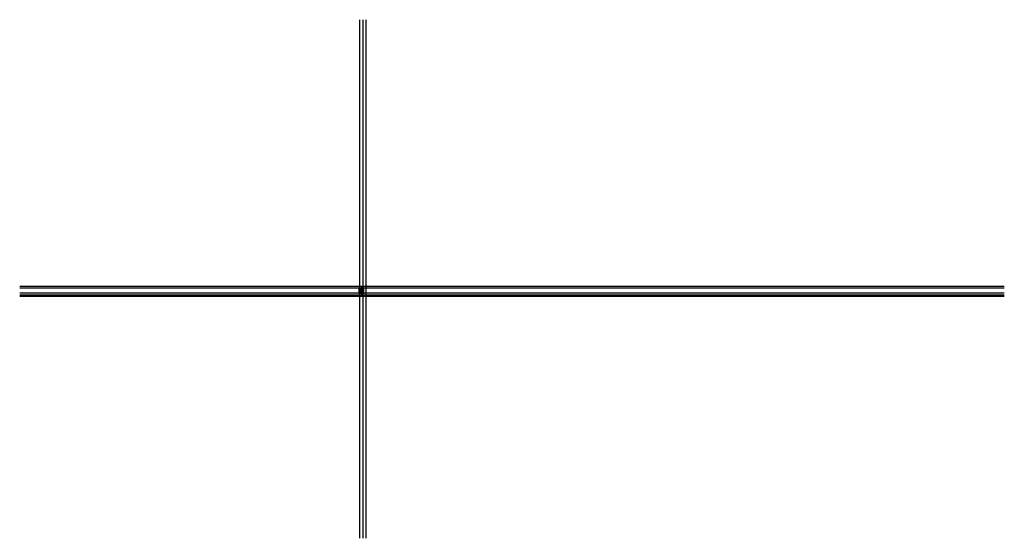
# Model space of a CAD drawing. Units: millimetres. Extents: x 24028 to 48028, y 3085 to 15725.
import ezdxf

# ---------------------------------------------------------------- set-up
doc = ezdxf.new("R2010")
doc.units = ezdxf.units.MM
doc.header["$LTSCALE"] = 0.2
for name, color, linetype in [('Dichtung-Wandanschluss-Kontur', 4, 'Continuous'), ('Dichtung-Wandanschluss-Schraffur', 252, 'Continuous'), ('Wandkontur', 4, 'Continuous'), ('Wandschraffur', 254, 'Continuous'), ('Zarge-Kontur', 2, 'Continuous'), ('Zarge-Schraffur', 250, 'Continuous')]:
    doc.layers.add(name, color=color, linetype=linetype)
doc.layers.add('Konlinie', color=9, linetype='Continuous', plot=False)
doc.layers.add('küffner', color=1, linetype='Continuous', lineweight=18, plot=False)

# ---------------------------------------------------------------- blocks, each defined once
blk = doc.blocks.new('RF30 - P07397')
at = {"layer": 'Zarge-Schraffur'}
h = blk.add_hatch(color=256, dxfattribs=at)
edge = h.paths.add_edge_path()
edge.add_arc((8, 8), 6, 213.0557, 270)
edge.add_line((8, 2), (10, 2))
edge.add_line((10, 2), (10, 2))
edge.add_arc((10, 2), 0.2, 90, 180, ccw=False)
edge.add_line((10, 2), (16, 2))
edge.add_arc((16, 2), 0.2, 0, 90, ccw=False)
edge.add_line((16, 2), (16, 2))
edge.add_line((16, 2), (19, 2))
edge.add_line((19, 2), (19, 8))
edge.add_line((19, 8), (17, 8))
edge.add_arc((17, 8), 0.2, 180, 270, ccw=False)
edge.add_line((17, 8), (17, 10))
edge.add_arc((17, 10), 0.2, 90, 180, ccw=False)
edge.add_line((17, 10), (21, 10))
edge.add_arc((21, 10), 0.5, 0, 90, ccw=False)
edge.add_line((21, 10), (21, 2))
edge.add_line((21, 2), (37, 2))
edge.add_line((37, 2), (37, 35))
edge.add_line((37, 35), (33, 33))
edge.add_arc((33, 33), 0.3, 180, 300, ccw=False)
edge.add_line((33, 33), (33, 40))
edge.add_arc((33, 40), 0.3, 90, 180, ccw=False)
edge.add_line((33, 40), (52, 40))
edge.add_arc((52, 41), 0.5, 270, 360)
edge.add_line((53, 41), (53, 45))
edge.add_arc((52, 45), 0.5, 0, 90)
edge.add_line((52, 45), (40, 45))
edge.add_arc((40, 46), 1, 180, 270, ccw=False)
edge.add_line((39, 46), (39, 97))
edge.add_arc((39, 97), 0.5, 90, 180, ccw=False)
edge.add_line((39, 97), (40, 97))
edge.add_arc((40, 97), 0.5, 0, 90, ccw=False)
edge.add_line((41, 97), (41, 48))
edge.add_arc((41, 48), 0.5, 180, 270)
edge.add_line((41, 47), (52, 47))
edge.add_arc((52, 48), 0.5, 270, 360)
edge.add_line((53, 48), (53, 97))
edge.add_arc((53, 97), 0.5, 90, 180, ccw=False)
edge.add_line((53, 97), (54, 97))
edge.add_arc((54, 97), 0.5, 0, 90, ccw=False)
edge.add_line((55, 97), (55, 31))
edge.add_arc((54, 31), 0.5, -90, 0, ccw=False)
edge.add_line((54, 30), (51, 30))
edge.add_arc((51, 31), 0.75, 90, 270, ccw=False)
edge.add_line((51, 32), (53, 32))
edge.add_line((53, 32), (53, 33))
edge.add_line((53, 33), (51, 33))
edge.add_arc((51, 34), 0.75, 90, 270, ccw=False)
edge.add_line((51, 35), (53, 35))
edge.add_line((53, 35), (53, 38))
edge.add_line((53, 38), (47, 38))
edge.add_line((47, 38), (46, 38))
edge.add_line((46, 38), (46, 38))
edge.add_line((46, 38), (40, 38))
edge.add_line((40, 38), (40, 35))
edge.add_line((40, 35), (42, 35))
edge.add_arc((42, 34), 0.75, -90, 90, ccw=False)
edge.add_line((42, 33), (40, 33))
edge.add_line((40, 33), (40, 32))
edge.add_line((40, 32), (42, 32))
edge.add_arc((42, 31), 0.75, -90, 90, ccw=False)
edge.add_line((42, 30), (40, 30))
edge.add_line((40, 30), (40, 2))
edge.add_arc((38, 2), 1.5, -90, 0, ccw=False)
edge.add_line((38, 0), (8, 0))
edge.add_arc((8, 8), 8, 180, 270, ccw=False)
edge.add_line((0, 8), (0, 15))
edge.add_arc((0, 15), 0.5, 90, 180, ccw=False)
edge.add_line((0, 15), (2, 15))
edge.add_arc((1, 15), 0.5, 0, 90, ccw=False)
edge.add_line((2, 15), (2, 8))
edge.add_arc((2, 8), 0.5, 180, 270)
edge.add_line((2, 8), (5, 8))
edge.add_arc((5, 8), 0.5, 270, 360)
edge.add_line((6, 8), (6, 15))
edge.add_arc((6, 15), 0.5, 90, 180, ccw=False)
edge.add_line((6, 15), (6, 15))
edge.add_arc((7, 14), 0.5, 0, 90, ccw=False)
edge.add_line((7, 15), (7, 10))
edge.add_line((7, 10), (9, 10))
edge.add_arc((9, 10), 0.2, 0, 90, ccw=False)
edge.add_line((10, 10), (10, 8))
edge.add_arc((9, 8), 0.2, -90, 0, ccw=False)
edge.add_line((9, 8), (7, 8))
edge.add_line((7, 8), (7, 6))
edge.add_arc((6, 6), 0.5, -90, 0, ccw=False)
edge.add_line((6, 6), (3, 6))
edge.add_arc((3, 5), 0.5, 90, 213.0557)
at = {"layer": 'Zarge-Kontur'}
blk.add_lwpolyline([(3, 5, 0.253709), (8, 2), (10, 2), (10, 2, -0.414214), (10, 2), (16, 2, -0.414214), (16, 2), (16, 2), (19, 2), (19, 8), (17, 8, -0.414214), (17, 8), (17, 10, -0.414214), (17, 10), (21, 10, -0.414214), (21, 10), (21, 2), (37, 2), (37, 35), (33, 33, -0.57735), (33, 33), (33, 40, -0.414214), (33, 40), (52, 40, 0.414214), (53, 41), (53, 45, 0.414214), (52, 45), (40, 45, -0.414214), (39, 46), (39, 97, -0.414214), (39, 97), (40, 97, -0.414214), (41, 97), (41, 48, 0.414214), (41, 47), (52, 47, 0.414214), (53, 48), (53, 97, -0.414214), (53, 97), (54, 97, -0.414214), (55, 97), (55, 31, -0.414214), (54, 30), (51, 30, -1), (51, 32), (53, 32), (53, 33), (51, 33, -1), (51, 35), (53, 35), (53, 38), (47, 38), (46, 38), (46, 38), (40, 38), (40, 35), (42, 35, -1), (42, 33), (40, 33), (40, 32), (42, 32, -1), (42, 30), (40, 30), (40, 2, -0.414214), (38, 0), (8, 0, -0.414214), (0, 8), (0, 15, -0.414214), (0, 15), (2, 15, -0.414214), (2, 15), (2, 8, 0.414214), (2, 8), (5, 8, 0.414214), (6, 8), (6, 15, -0.414214), (6, 15), (6, 15, -0.414214), (7, 15), (7, 10), (9, 10, -0.414214), (10, 10), (10, 8, -0.414214), (9, 8), (7, 8), (7, 6, -0.414214), (6, 6), (3, 6, 0.595267)], format="xyb", close=True, dxfattribs=at)
blk = doc.blocks.new('RZ110 - N39046')
at = {"layer": 'Zarge-Schraffur'}
h = blk.add_hatch(color=256, dxfattribs=at)
edge = h.paths.add_edge_path()
edge.add_arc((44, 90), 0.5, 270, 360)
edge.add_line((44, 90), (44, 91))
edge.add_arc((44, 91), 0.5, 360, 450)
edge.add_arc((44, 92), 0.5, 180, 270, ccw=False)
edge.add_line((43, 92), (43, 93))
edge.add_arc((44, 93), 0.5, 90, 180, ccw=False)
edge.add_arc((44, 94), 0.5, 270, 360)
edge.add_line((44, 94), (44, 95))
edge.add_arc((44, 95), 0.5, 0, 90)
edge.add_arc((44, 96), 0.5, 180, 270, ccw=False)
edge.add_line((43, 96), (43, 97))
edge.add_arc((44, 97), 0.5, 90, 180, ccw=False)
edge.add_line((44, 97), (51, 97))
edge.add_arc((51, 97), 0.2, 0, 90, ccw=False)
edge.add_line((51, 97), (51, 14))
edge.add_arc((51, 14), 0.5, -90, 0, ccw=False)
edge.add_line((51, 13), (44, 13))
edge.add_arc((44, 14), 0.5, 180, 270, ccw=False)
edge.add_line((43, 14), (43, 14))
edge.add_arc((44, 14), 0.5, 90, 180, ccw=False)
edge.add_arc((44, 16), 0.5, 270, 360)
edge.add_line((44, 16), (44, 17))
edge.add_arc((44, 17), 0.5, 360, 450)
edge.add_line((44, 17), (42, 17))
edge.add_arc((42, 17), 0.5, 90, 180)
edge.add_line((41, 17), (41, 12))
edge.add_arc((42, 12), 1, 180, 270)
edge.add_line((42, 11), (51, 11))
edge.add_arc((51, 11), 0.5, 0, 90, ccw=False)
edge.add_line((51, 11), (51, 8))
edge.add_arc((45, 8), 6, -90, 0, ccw=False)
edge.add_line((45, 2), (22, 2))
edge.add_arc((22, 2), 0.2, 180, 270, ccw=False)
edge.add_line((22, 2), (22, 10))
edge.add_arc((21, 10), 0.5, 360, 450)
edge.add_line((21, 10), (17, 10))
edge.add_arc((17, 10), 0.2, 90, 180)
edge.add_line((17, 10), (17, 8))
edge.add_arc((17, 8), 0.2, 180, 270)
edge.add_line((17, 8), (19, 8))
edge.add_arc((19, 8), 0.2, 0, 90, ccw=False)
edge.add_line((20, 8), (20, 2))
edge.add_arc((19, 2), 0.2, -90, 0, ccw=False)
edge.add_line((19, 2), (16, 2))
edge.add_arc((16, 2), 0.2, 180, 270, ccw=False)
edge.add_line((16, 2), (16, 2))
edge.add_arc((16, 2), 0.2, 360, 450)
edge.add_line((16, 2), (13, 2))
edge.add_line((13, 2), (10, 2))
edge.add_arc((10, 2), 0.2, 90, 180)
edge.add_line((10, 2), (10, 2))
edge.add_arc((10, 2), 0.2, 270, 360, ccw=False)
edge.add_line((10, 2), (8, 2))
edge.add_arc((8, 8), 6, 213.0557, 270, ccw=False)
edge.add_arc((3, 5), 0.5, 90, 213.0557, ccw=False)
edge.add_line((3, 6), (6, 6))
edge.add_arc((6, 6), 0.5, 270, 360)
edge.add_line((7, 6), (7, 8))
edge.add_arc((7, 8), 0.2, 90, 180, ccw=False)
edge.add_line((7, 8), (9, 8))
edge.add_arc((9, 8), 0.2, 270, 360)
edge.add_line((10, 8), (10, 10))
edge.add_arc((9, 10), 0.2, 0, 90)
edge.add_line((9, 10), (7, 10))
edge.add_arc((7, 10), 0.2, 180, 270, ccw=False)
edge.add_line((7, 10), (7, 14))
edge.add_arc((7, 15), 0.5, 0, 90)
edge.add_line((6, 15), (6, 15))
edge.add_arc((6, 14), 0.5, 90, 180)
edge.add_line((6, 14), (6, 8))
edge.add_arc((5, 8), 0.5, -90, 0, ccw=False)
edge.add_line((5, 8), (2, 8))
edge.add_arc((2, 8), 0.5, 180, 270, ccw=False)
edge.add_line((2, 8), (2, 14))
edge.add_arc((1, 15), 0.5, 0, 90)
edge.add_line((1, 15), (0, 15))
edge.add_arc((0, 15), 0.5, 90, 180)
edge.add_line((0, 14), (0, 8))
edge.add_arc((8, 8), 8, 180, 270)
edge.add_line((8, 0), (45, 0))
edge.add_arc((45, 8), 8, 270, 360)
edge.add_line((53, 8), (53, 109))
edge.add_arc((52, 109), 0.5, 0, 90)
edge.add_line((52, 110), (52, 110))
edge.add_arc((52, 109), 0.5, 90, 180)
edge.add_line((51, 109), (51, 101))
edge.add_arc((51, 100), 0.5, -90, 0, ccw=False)
edge.add_line((51, 100), (47, 100))
edge.add_arc((47, 100), 0.2, 90, 135)
edge.add_line((47, 100), (47, 100))
edge.add_arc((46, 100), 0.2, 225, 315, ccw=False)
edge.add_line((46, 100), (46, 100))
edge.add_arc((46, 100), 0.2, 45, 90)
edge.add_line((46, 100), (44, 100))
edge.add_arc((44, 101), 0.5, 180, 270, ccw=False)
edge.add_line((43, 101), (43, 110))
edge.add_arc((42, 110), 0.5, 0, 90)
edge.add_line((42, 110), (42, 110))
edge.add_arc((42, 110), 0.5, 90, 180)
edge.add_line((41, 110), (41, 97))
edge.add_arc((41, 97), 0.2, 180, 225)
edge.add_line((41, 97), (41, 97))
edge.add_arc((41, 96), 0.2, -45, 45, ccw=False)
edge.add_line((41, 96), (41, 96))
edge.add_arc((41, 96), 0.2, 135, 180)
edge.add_line((41, 96), (41, 95))
edge.add_arc((41, 95), 0.2, 180, 225)
edge.add_line((41, 95), (41, 94))
edge.add_arc((41, 94), 0.2, -45, 45, ccw=False)
edge.add_line((41, 94), (41, 94))
edge.add_arc((41, 94), 0.2, 135, 180)
edge.add_line((41, 94), (41, 90))
edge.add_arc((42, 90), 0.5, 180, 270)
edge.add_line((42, 89), (44, 89))
at = {"layer": 'Zarge-Kontur'}
blk.add_lwpolyline([(44, 89, 0.414214), (44, 90), (44, 91, 0.414214), (44, 91, -0.414214), (43, 92), (43, 93, -0.414214), (44, 93, 0.414214), (44, 94), (44, 95, 0.414214), (44, 96, -0.414214), (43, 96), (43, 97, -0.414214), (44, 97), (51, 97, -0.414214), (51, 97), (51, 14, -0.414214), (51, 13), (44, 13, -0.414214), (43, 14), (43, 14, -0.414214), (44, 15, 0.414214), (44, 16), (44, 17, 0.414214), (44, 17), (42, 17, 0.414214), (41, 17), (41, 12, 0.414214), (42, 11), (51, 11, -0.414214), (51, 11), (51, 8, -0.414214), (45, 2), (22, 2, -0.414214), (22, 2), (22, 10, 0.414214), (21, 10), (17, 10, 0.414214), (17, 10), (17, 8, 0.414214), (17, 8), (19, 8, -0.414214), (20, 8), (20, 2, -0.414214), (19, 2), (16, 2, -0.414214), (16, 2), (16, 2, 0.414214), (16, 2), (13, 2), (10, 2, 0.414214), (10, 2), (10, 2, -0.414214), (10, 2), (8, 2, -0.253709), (3, 5, -0.595267), (3, 6), (6, 6, 0.414214), (7, 6), (7, 8, -0.414214), (7, 8), (9, 8, 0.414214), (10, 8), (10, 10, 0.414214), (9, 10), (7, 10, -0.414214), (7, 10), (7, 14, 0.414214), (6, 15), (6, 15, 0.414214), (6, 14), (6, 8, -0.414214), (5, 8), (2, 8, -0.414214), (2, 8), (2, 14, 0.414214), (1, 15), (0, 15, 0.414214), (0, 14), (0, 8, 0.414214), (8, 0), (45, 0, 0.414214), (53, 8), (53, 109, 0.414214), (52, 110), (52, 110, 0.414214), (51, 109), (51, 101, -0.414214), (51, 100), (47, 100, 0.198912), (47, 100), (47, 100, -0.414214), (46, 100), (46, 100, 0.198912), (46, 100), (44, 100, -0.414214), (43, 101), (43, 110, 0.414214), (42, 110), (42, 110, 0.414214), (41, 110), (41, 97, 0.198912), (41, 97), (41, 97, -0.414214), (41, 96), (41, 96, 0.198912), (41, 96), (41, 95, 0.198912), (41, 95), (41, 94, -0.414214), (41, 94), (41, 94, 0.198912), (41, 94), (41, 90, 0.414214), (42, 89)], format="xyb", close=True, dxfattribs=at)

msp = doc.modelspace()

# ---------------------------------------------------------------- hatches: boundary and pattern name
at = {"layer": 'Dichtung-Wandanschluss-Schraffur'}
h = msp.add_hatch(color=256, dxfattribs=at)
h.paths.add_polyline_path([(32353, 9185), (32352, 9185, 0.378844), (32352, 9183, 0.151321), (32353, 9183), (32355, 9183), (32357, 9183, 0.151321), (32358, 9183, 0.378844), (32358, 9185), (32357, 9185, -0.162278), (32356, 9186), (32356, 9186), (32356, 9187), (32357, 9186, 0.926575), (32357, 9187), (32356, 9188), (32356, 9189), (32357, 9188, 0.926575), (32357, 9189), (32356, 9189), (32355, 9189, 0.050983), (32355, 9189), (32355, 9189, 0.050983), (32355, 9189), (32355, 9189), (32354, 9189, 0.926575), (32354, 9188), (32355, 9189), (32355, 9188), (32354, 9187, 0.926575), (32354, 9186), (32355, 9187), (32355, 9186), (32354, 9186, -0.162278)])
h.paths.add_polyline_path([(32356, 9185, 0.145047), (32357, 9185, -0.474315), (32357, 9184, -0.138403), (32357, 9184), (32355, 9184), (32353, 9184, -0.138403), (32353, 9184, -0.454197), (32353, 9185, 0.146618), (32354, 9185), (32355, 9185)], flags=16)
h = msp.add_hatch(color=256, dxfattribs=at)
h.paths.add_polyline_path([(32353, 9056), (32352, 9056, -0.378844), (32352, 9058, -0.151321), (32353, 9058), (32355, 9058), (32357, 9058, -0.151321), (32358, 9058, -0.378844), (32358, 9056), (32357, 9056, 0.162278), (32356, 9055), (32356, 9055), (32356, 9054), (32357, 9055, -0.926575), (32357, 9054), (32356, 9053), (32356, 9052), (32357, 9053, -0.926575), (32357, 9052), (32356, 9052), (32355, 9052, -0.050983), (32355, 9052), (32355, 9052, -0.050983), (32355, 9052), (32355, 9052), (32354, 9052, -0.926575), (32354, 9053), (32355, 9052), (32355, 9053), (32354, 9054, -0.926575), (32354, 9055), (32355, 9054), (32355, 9055), (32354, 9055, 0.162278)])
h.paths.add_polyline_path([(32356, 9056, -0.145047), (32357, 9056, 0.474315), (32357, 9057, 0.138403), (32357, 9057), (32355, 9057), (32353, 9057, 0.138403), (32353, 9057, 0.454197), (32353, 9056, -0.146618), (32354, 9056), (32355, 9056)], flags=16)
at = {"layer": 'Wandschraffur'}
msp.add_hatch(color=256, dxfattribs=at).paths.add_polyline_path([(32293, 9058), (32369, 9058), (32369, 9183), (32293, 9183)])
at = {"layer": 'Zarge-Schraffur'}
h = msp.add_hatch(color=256, dxfattribs=at)
edge = h.paths.add_edge_path()
edge.add_arc((32398, 9048), 6.5, -90, 0, ccw=False)
edge.add_line((32398, 9042), (32393, 9042))
edge.add_arc((32393, 9042), 0.3, 177, 270, ccw=False)
edge.add_line((32393, 9042), (32393, 9049))
edge.add_arc((32394, 9049), 0.2, 120, 177, ccw=False)
edge.add_line((32393, 9049), (32394, 9049))
edge.add_arc((32394, 9049), 0.2, 300, 392.7627)
edge.add_line((32394, 9050), (32392, 9053))
edge.add_arc((32392, 9053), 0.3, 32.7627, 180)
edge.add_line((32391, 9053), (32391, 9051))
edge.add_arc((32392, 9051), 0.2, 180, 212.7627)
edge.add_line((32391, 9051), (32392, 9050))
edge.add_arc((32392, 9050), 0.2, -60, 32.7627, ccw=False)
edge.add_line((32392, 9050), (32392, 9050))
edge.add_arc((32392, 9050), 0.2, 120, 177)
edge.add_line((32392, 9050), (32391, 9041))
edge.add_arc((32392, 9041), 0.2, 177, 270)
edge.add_line((32392, 9040), (32398, 9040))
edge.add_arc((32398, 9048), 8, 270, 360)
edge.add_line((32406, 9048), (32406, 9070))
edge.add_arc((32406, 9070), 0.3, 0, 90)
edge.add_line((32406, 9070), (32405, 9070))
edge.add_arc((32405, 9070), 0.2, 90, 180)
edge.add_line((32405, 9070), (32405, 9063))
edge.add_arc((32404, 9063), 0.5, -90, 0, ccw=False)
edge.add_line((32404, 9062), (32402, 9062))
edge.add_arc((32402, 9063), 0.5, 180, 270, ccw=False)
edge.add_line((32401, 9063), (32401, 9070))
edge.add_arc((32401, 9070), 0.2, 0, 90)
edge.add_line((32401, 9070), (32400, 9070))
edge.add_arc((32400, 9070), 0.2, 90, 180)
edge.add_line((32400, 9070), (32400, 9062))
edge.add_arc((32401, 9062), 1.5, 180, 270)
edge.add_line((32401, 9061), (32404, 9061))
edge.add_arc((32404, 9060), 0.5, 0, 90, ccw=False)
edge.add_line((32405, 9060), (32405, 9056))
edge.add_arc((32405, 9056), 0.2, 180, 208.955)
edge.add_arc((32404, 9056), 1, -28.955, 28.955, ccw=False)
edge.add_arc((32405, 9055), 0.2, 151.045, 180)
edge.add_line((32405, 9055), (32405, 9054))
edge.add_arc((32405, 9054), 0.2, 180, 208.955)
edge.add_arc((32404, 9054), 1, -28.955, 28.955, ccw=False)
edge.add_arc((32405, 9053), 0.2, 151.045, 180)
edge.add_line((32405, 9053), (32405, 9048))

# ---------------------------------------------------------------- linework, layer by layer
at = {"layer": 'Dichtung-Wandanschluss-Kontur'}
for points in [[(32355, 9183), (32357, 9183, 0.151321), (32358, 9183, 0.378844), (32358, 9185), (32357, 9185, -0.162278), (32356, 9186), (32356, 9186), (32356, 9187), (32357, 9186, 0.926575), (32357, 9187), (32356, 9188), (32356, 9189), (32357, 9188, 0.926575), (32357, 9189), (32356, 9189), (32355, 9189, 0.125489), (32355, 9189, 0.125489), (32355, 9189), (32355, 9189), (32354, 9189, 0.926575), (32354, 9188), (32355, 9189), (32355, 9188), (32354, 9187, 0.926575), (32354, 9186), (32355, 9187), (32355, 9186), (32354, 9186, -0.162278), (32353, 9185), (32352, 9185, 0.378844), (32352, 9183, 0.151321), (32353, 9183)], [(32355, 9185), (32356, 9185, 0.145047), (32357, 9185, -0.474315), (32357, 9184, -0.138403), (32357, 9184), (32355, 9184), (32355, 9184), (32355, 9184), (32353, 9184, -0.138403), (32353, 9184, -0.454197), (32353, 9185, 0.146618), (32354, 9185)], [(32355, 9058), (32357, 9058, -0.151321), (32358, 9058, -0.378844), (32358, 9056), (32357, 9056, 0.162278), (32356, 9055), (32356, 9055), (32356, 9054), (32357, 9055, -0.926575), (32357, 9054), (32356, 9053), (32356, 9052), (32357, 9053, -0.926575), (32357, 9052), (32356, 9052), (32355, 9052, -0.125489), (32355, 9052, -0.125489), (32355, 9052), (32355, 9052), (32354, 9052, -0.926575), (32354, 9053), (32355, 9052), (32355, 9053), (32354, 9054, -0.926575), (32354, 9055), (32355, 9054), (32355, 9055), (32354, 9055, 0.162278), (32353, 9056), (32352, 9056, -0.378844), (32352, 9058, -0.151321), (32353, 9058)], [(32355, 9056), (32356, 9056, -0.145047), (32357, 9056, 0.474315), (32357, 9057, 0.138403), (32357, 9057), (32355, 9057), (32355, 9057), (32355, 9057), (32353, 9057, 0.138403), (32353, 9057, 0.454197), (32353, 9056, -0.146618), (32354, 9056)]]:
    msp.add_lwpolyline(points, format="xyb", close=True, dxfattribs=at)
at = {"layer": 'Konlinie', "color": 6}
for p, q in [((32308, 15725), (32308, 3085)), ((32391, 15725), (32391, 3085)), ((32468, 15725), (32468, 3085))]:
    msp.add_line(p, q, dxfattribs=at)
at = {"layer": 'Konlinie', "color": 21, "linetype": 'Continuous'}
for p, q in [((48028, 9220), (24028, 9220)), ((48028, 9183), (24028, 9183)), ((48028, 9058), (24028, 9058)), ((48028, 8980), (24028, 8980))]:
    msp.add_line(p, q, dxfattribs=at)
at = {"layer": 'Konlinie', "color": 4, "linetype": 'Continuous'}
for p, q in [((48028, 9010), (24028, 9010)), ((48028, 8995), (24028, 8995)), ((48028, 8983), (24028, 8983))]:
    msp.add_line(p, q, dxfattribs=at)
at = {"layer": 'küffner', "color": 3}
msp.add_lwpolyline([(32308, 9220), (32468, 9220), (32468, 8980), (32308, 8980)], close=True, dxfattribs=at)
at = {"layer": 'Wandkontur'}
msp.add_lwpolyline([(32293, 9058), (32369, 9058), (32369, 9183), (32293, 9183)], close=True, dxfattribs=at)
at = {"layer": 'Zarge-Kontur'}
msp.add_lwpolyline([(32405, 9048, -0.414214), (32398, 9042), (32393, 9042, -0.429634), (32393, 9042), (32393, 9049, -0.253968), (32393, 9049), (32394, 9049, 0.428408), (32394, 9050), (32392, 9053, 0.748349), (32391, 9053), (32391, 9051, 0.143936), (32391, 9051), (32392, 9050, -0.428408), (32392, 9050), (32392, 9050, 0.253968), (32392, 9050), (32391, 9041, 0.429634), (32392, 9040), (32398, 9040, 0.414214), (32406, 9048), (32406, 9070, 0.414214), (32406, 9070), (32405, 9070, 0.414214), (32405, 9070), (32405, 9063, -0.414214), (32404, 9062), (32402, 9062, -0.414214), (32401, 9063), (32401, 9070, 0.414214), (32401, 9070), (32400, 9070, 0.414214), (32400, 9070), (32400, 9062, 0.414214), (32401, 9061), (32404, 9061, -0.414214), (32405, 9060), (32405, 9056, 0.127017), (32405, 9056, -0.258199), (32405, 9055, 0.127017), (32405, 9055), (32405, 9054, 0.127017), (32405, 9054, -0.258199), (32405, 9053, 0.127017), (32405, 9053)], format="xyb", close=True, dxfattribs=at)

# ---------------------------------------------------------------- block references
at = {"layer": 'Zarge-Kontur', "xscale": -1, "rotation": 180}
msp.add_blockref('RZ110 - N39046', (32351, 9201), dxfattribs=at)
at = {"layer": 'Zarge-Kontur'}
msp.add_blockref('RF30 - P07397', (32351, 9040), dxfattribs=at)

doc.saveas('drawing.dxf')
